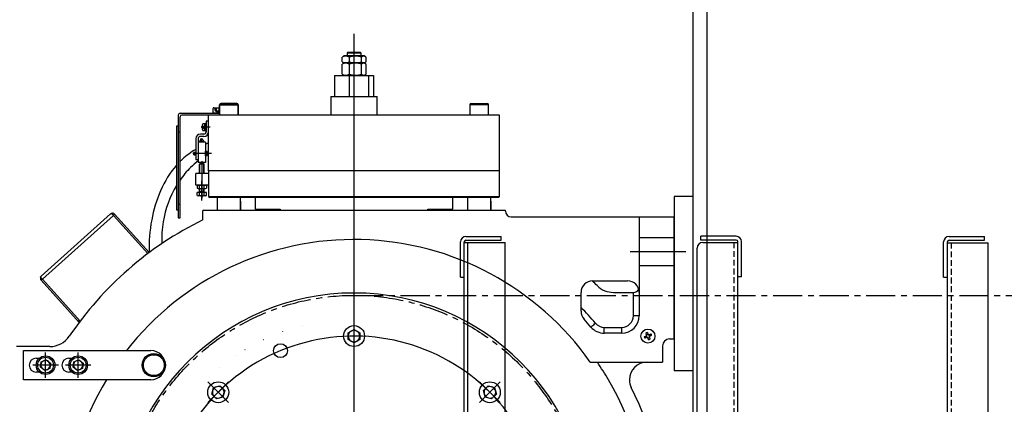
# Model space of a CAD drawing. Extents: x -14722 to 91554, y -22143 to 15849.
# Drawn here: x 46006 to 46852, y 10511 to 10842 of the extents above; entities that cross this region are included whole.
import ezdxf

# ---------------------------------------------------------------- set-up
doc = ezdxf.new("R2010")
doc.units = 0
doc.header["$LTSCALE"] = 20
doc.header["$MEASUREMENT"] = 0
doc.linetypes.add('CENTER', pattern=[2, 1.25, -0.25, 0.25, -0.25])
doc.linetypes.add('HIDDEN', pattern=[0.375, 0.25, -0.125])
doc.layers.get('0').update_dxf_attribs({"color": 3, "linetype": 'CONTINUOUS'})
for name, color, linetype in [('1', 7, 'CONTINUOUS'), ('2', 2, 'HIDDEN'), ('3', 1, 'CENTER'), ('5', 4, 'CONTINUOUS')]:
    doc.layers.add(name, color=color, linetype=linetype)

# ---------------------------------------------------------------- blocks, each defined once
blk = doc.blocks.new('A$C3CEE1DDB')
at = {"ltscale": 20}
for p, q in [((210.53, 3253.3), (1565.53, 3253.3)), ((210.53, 3250.1), (1565.53, 3250.1)), ((1535.53, 3256.5), (1565.93, 3256.5)), ((1535.53, 3256.5), (1535.53, 3253.3)), ((1535.53, 3253.3), (1565.93, 3253.3)), ((1565.53, 3253.3), (1565.53, 3218.3)), ((1567.33, 3251.9), (1567.33, 3221.5)), ((1570.53, 3251.9), (1570.53, 3221.5)), ((210.53, 3218.3), (1565.53, 3218.3)), ((1567.33, 3221.5), (1570.53, 3221.5)), ((215.53, 3053.3), (1560.53, 3053.3)), ((1565.53, 3048.3), (1565.53, 3018.3)), ((1567.58, 3050.1), (1570.78, 3050.1)), ((1567.58, 3019.7), (1567.58, 3050.1)), ((1570.78, 3019.7), (1570.78, 3050.1)), ((210.53, 3018.3), (1565.53, 3018.3)), ((1535.78, 3018.3), (1566.18, 3018.3)), ((1535.78, 3015.1), (1535.78, 3018.3)), ((1535.78, 3015.1), (1566.18, 3015.1)), ((870, 2838.28), (1565.28, 2838.28)), ((1535.53, 2841.48), (1565.93, 2841.48)), ((1535.53, 2841.48), (1535.53, 2838.28)), ((1535.53, 2838.28), (1565.93, 2838.28)), ((1565.28, 2838.28), (1565.28, 2803.28)), ((1567.33, 2836.88), (1567.33, 2806.48)), ((1570.53, 2836.88), (1570.53, 2806.48)), ((870, 2803.28), (1565.28, 2803.28)), ((1567.33, 2806.48), (1570.53, 2806.48))]:
    blk.add_line(p, q, dxfattribs=at)
for centre, radius, start, end in [((1565.93, 3251.9), 4.6, 0, 90), ((1565.93, 3251.9), 1.4, 0, 90), ((1560.53, 3048.3), 5, 0, 90), ((1566.18, 3019.7), 4.6, 270, 0), ((1566.18, 3019.7), 1.4, 270, 0), ((1565.93, 2836.88), 4.6, 0, 90), ((1565.93, 2836.88), 1.4, 0, 90)]:
    blk.add_arc(centre, radius, start, end, dxfattribs=at)
at = {"layer": '2'}
for p, q in [((210.53, 3021.5), (1565.53, 3021.5)), ((1565.28, 2835.1), (870, 2835.1))]:
    blk.add_line(p, q, dxfattribs=at)
blk = doc.blocks.new('Numen5-F')
for p, q in [((365, 559), (390, 559)), ((365, 449.5), (365, 559)), ((390, 559), (390, 449.5)), ((393.5, 536.25), (393.5, 565)), ((377.5, 529), (377.5, 551)), ((371.5, 545.29), (371.5, 548)), ((372.92, 540.61), (375.74, 544.27)), ((375.74, 544.27), (380.32, 543.66)), ((380.32, 543.66), (382.08, 539.39)), ((383.5, 548), (383.5, 545.29)), ((414.16, 511.25), (450.44, 543.87)), ((415.38, 510.34), (451.44, 542.75)), ((451.44, 542.75), (450.44, 543.87)), ((451.44, 542.75), (451.81, 543.08)), ((451.44, 542.75), (506.27, 481.77)), ((451.81, 543.08), (452.16, 543.39)), ((452.16, 543.39), (452.48, 543.68)), ((452.48, 543.68), (452.76, 543.94)), ((452.76, 543.94), (452.99, 544.14)), ((452.99, 544.14), (453.16, 544.3)), ((453.16, 544.3), (453.27, 544.39)), ((453.27, 544.39), (453.3, 544.43)), ((453.3, 544.43), (453.97, 543.68)), ((453.97, 543.68), (507.46, 484.19)), ((366.5, 540), (388.5, 540)), ((374.68, 536.34), (372.92, 540.61)), ((379.26, 535.73), (374.68, 536.34)), ((382.08, 539.39), (379.26, 535.73)), ((371.5, 517.29), (371.5, 520)), ((372.92, 512.61), (375.74, 516.27)), ((375.74, 516.27), (380.32, 515.66)), ((377.5, 501), (377.5, 523)), ((383.5, 520), (383.5, 517.29)), ((366.5, 512), (388.5, 512)), ((374.68, 508.34), (372.92, 512.61)), ((379.26, 507.73), (374.68, 508.34)), ((382.08, 511.39), (379.26, 507.73)), ((380.32, 515.66), (382.08, 511.39)), ((415.18, 510.49), (416.32, 511.52)), ((416.32, 511.52), (416.49, 511.33)), ((506.63, 482.1), (506.98, 482.41)), ((506.98, 482.41), (507.3, 482.7)), ((507.3, 482.7), (507.58, 482.96)), ((507.46, 484.19), (508.12, 483.44)), ((507.58, 482.96), (507.81, 483.16)), ((507.81, 483.16), (507.98, 483.32)), ((507.98, 483.32), (508.09, 483.41)), ((508.09, 483.41), (508.12, 483.44)), ((473.36, 452.19), (506.27, 481.77)), ((507.27, 480.66), (474.26, 450.98)), ((506.27, 481.77), (506.63, 482.1)), ((506.27, 481.77), (507.27, 480.66)), ((592.5, 426), (504, 426)), ((504, 426), (504, 424.5)), ((504, 424.5), (591, 424.5)), ((583, 427.5), (511, 427.5)), ((511, 427.5), (511, 426)), ((516, 426), (516, 424.5)), ((578, 426), (578, 424.5)), ((583, 426), (583, 427.5)), ((592.5, 386), (592.5, 423)), ((594, 424.5), (594, 390.5)), ((523.09, 402.72), (523.09, 408.78)), ((523.44, 409.79), (525.89, 409.79)), ((523.44, 407.77), (525.89, 407.77)), ((525.89, 401.71), (525.89, 409.79)), ((525.89, 407.75), (529.22, 407.75)), ((525.89, 403.75), (525.89, 407.75)), ((525.89, 407.75), (526.59, 407.45)), ((526.59, 403.75), (526.59, 407.75)), ((526.59, 407.45), (529.22, 407.45)), ((529.22, 408.78), (529.22, 402.72)), ((531.77, 409.79), (529.57, 409.79)), ((529.57, 407.77), (531.77, 407.77)), ((532.12, 411), (542.12, 411)), ((532.12, 399.94), (532.12, 411)), ((532.12, 408.78), (532.12, 402.72)), ((542.12, 400), (542.12, 411)), ((542.12, 407.75), (550.19, 407.75)), ((542.12, 407.45), (550.49, 407.45)), ((550.19, 403.75), (550.19, 407.75)), ((550.49, 407.45), (550.19, 407.75)), ((550.49, 404.05), (550.49, 407.45)), ((550.62, 404.6), (550.62, 406.9)), ((550.62, 406.9), (551.62, 406.9)), ((572.12, 409), (551.62, 409)), ((551.62, 402.5), (551.62, 409)), ((572.12, 411), (554.12, 411)), ((554.12, 409), (554.12, 411)), ((558.32, 412.5), (558.32, 411)), ((558.32, 412.5), (560.32, 412.5)), ((558.47, 411), (558.47, 412.5)), ((559.32, 397.58), (559.32, 413.49)), ((560.17, 411), (560.17, 412.5)), ((560.32, 412.5), (560.32, 411)), ((569.12, 402.5), (569.12, 409)), ((570.27, 407.42), (569.12, 407.42)), ((571.59, 406.7), (571.01, 406.7)), ((574.12, 404), (574.12, 407)), ((576.12, 404), (576.12, 407)), ((582.12, 399.5), (582.12, 406.3)), ((582.12, 398.55), (582.12, 406.3)), ((345.3, 400.55), (363.05, 382.8)), ((345.3, 382.8), (363.05, 400.55)), ((502.31, 405), (510.5, 405)), ((510.5, 145), (510.5, 405)), ((519.09, 405.75), (535.89, 405.75)), ((552.98, 405.75), (521.18, 405.75)), ((522.5, 400), (521.5, 399)), ((521.5, 151), (521.5, 399)), ((522.5, 400), (522.5, 150)), ((544.5, 400), (522.5, 400)), ((523.44, 403.73), (525.89, 403.73)), ((523.44, 401.71), (525.89, 401.71)), ((525.89, 403.75), (526.59, 404.05)), ((525.89, 403.75), (529.22, 403.75)), ((526.59, 404.05), (529.22, 404.05)), ((529.57, 403.73), (531.77, 403.73)), ((531.77, 401.71), (529.57, 401.71)), ((542.12, 404.05), (550.49, 404.05)), ((542.12, 403.75), (550.19, 403.75)), ((544.5, 150), (544.5, 400)), ((544.5, 400), (592.5, 400)), ((544.5, 150), (544.5, 400)), ((550.49, 404.05), (550.19, 403.75)), ((551.62, 404.6), (550.62, 404.6)), ((569.12, 402.5), (551.62, 402.5)), ((557.32, 402.5), (561.32, 402.5)), ((557.32, 401.58), (557.32, 402.5)), ((558.32, 401.04), (559.32, 402.66)), ((559.58, 402.18), (559.06, 402.18)), ((559.12, 400.9), (559.12, 401.04)), ((559.52, 401.04), (559.12, 401.04)), ((560.32, 401.04), (559.32, 402.66)), ((559.52, 400.9), (559.52, 401.04)), ((561.32, 402.5), (561.32, 401.6)), ((570.27, 405.92), (569.12, 405.92)), ((570.31, 404.38), (569.12, 404.38)), ((571.59, 405.2), (571.05, 405.2)), ((587.12, 402), (578.12, 402)), ((578.62, 402.5), (585.62, 402.5)), ((578.62, 402), (578.62, 402.5)), ((585.62, 402), (578.62, 402)), ((579.32, 404.82), (579.32, 403.3)), ((579.32, 403.3), (584.92, 403.3)), ((579.77, 403.3), (584.47, 403.3)), ((579.77, 402.5), (579.77, 403.3)), ((579.77, 402.5), (584.47, 402.5)), ((580.62, 405.46), (582.12, 403.06)), ((581.92, 402.5), (581.7, 403.3)), ((582.53, 403.78), (581.71, 403.78)), ((581.82, 405.7), (581.82, 405.46)), ((582.42, 405.46), (581.82, 405.46)), ((582.12, 399), (582.12, 405.5)), ((583.62, 405.46), (582.12, 403.06)), ((582.3, 402.6), (582.12, 403.3)), ((582.33, 402.5), (582.3, 402.6)), ((582.42, 405.7), (582.42, 405.46)), ((584.47, 402.5), (584.47, 403.3)), ((584.92, 403.3), (584.92, 404.8)), ((585.62, 402.5), (585.62, 402)), ((587.12, 400), (587.12, 402)), ((587.12, 400), (587.12, 399.71)), ((592.5, 150), (592.5, 400)), ((348.6, 393.17), (352.68, 397.25)), ((350.09, 387.59), (348.6, 393.17)), ((352.68, 397.25), (358.26, 395.76)), ((359.75, 390.18), (355.67, 386.1)), ((358.26, 395.76), (359.75, 390.18)), ((521.5, 392.5), (510.5, 392.5)), ((601.25, 390.5), (592.5, 390.5)), ((592.5, 390.5), (601.25, 390.5)), ((594, 396.14), (597.99, 396.14)), ((594, 390.5), (594, 396.14)), ((596.32, 394.31), (594.99, 392)), ((595.85, 390.5), (594.99, 392)), ((596.32, 394.31), (598.82, 394.31)), ((596.32, 393.15), (598.82, 393.15)), ((596.32, 390.85), (598.82, 390.85)), ((598.82, 395.31), (598.82, 390.5)), ((601.25, 382.5), (601.25, 390.5)), ((601.25, 390.5), (601.25, 374.5)), ((602.5, 389.25), (602.5, 382.5)), ((602.5, 375.75), (602.5, 389.25)), ((355.67, 386.1), (350.09, 387.59)), ((601.25, 374.5), (601.25, 382.5)), ((602.5, 382.5), (602.5, 375.75)), ((510.5, 372.5), (521.5, 372.5)), ((518.5, 372.5), (510.5, 372.5)), ((592.5, 374.5), (601.25, 374.5)), ((601.25, 374.5), (592.5, 374.5)), ((511.5, 360), (511.5, 338.5)), ((521.5, 360), (511.5, 360)), ((510.5, 340), (511.5, 340)), ((511.5, 338.5), (510.5, 338.5)), ((608.5, 295), (592.5, 295)), ((608.5, 295), (608.5, 255)), ((626.5, 291.68), (608.5, 291.68)), ((626.5, 291.68), (626.5, 279.3)), ((396.73, 275), (399.61, 280)), ((399.61, 280), (405.39, 280)), ((405.39, 280), (408.27, 275)), ((626.5, 279.3), (608.5, 279.3)), ((627.15, 284.74), (626.5, 283.63)), ((626.5, 279.3), (626.5, 262.62)), ((627.52, 285.3), (627.22, 284.73)), ((627.52, 285.3), (636.28, 285.3)), ((636.58, 284.73), (636.28, 285.3)), ((637.3, 283.63), (636.65, 284.74)), ((637.95, 284.74), (637.3, 283.63)), ((637.3, 266.38), (637.3, 283.63)), ((637.3, 266.38), (637.3, 283.63)), ((638.32, 285.3), (638.02, 284.73)), ((638.32, 285.3), (642.28, 285.3)), ((642.58, 284.73), (642.28, 285.3)), ((643.3, 283.63), (642.65, 284.74)), ((643.3, 266.38), (643.3, 283.63)), ((645.7, 281), (643.3, 281)), ((646.5, 280.2), (645.7, 281)), ((645.7, 269), (645.7, 281)), ((646.5, 280.2), (646.5, 269.8)), ((-179.72, 275), (662.28, 275)), ((389.95, 275), (415.05, 275)), ((399.61, 270), (396.73, 275)), ((408.27, 275), (405.39, 270)), ((627.52, 278.98), (636.28, 278.98)), ((638.32, 278.98), (642.28, 278.98)), ((405.39, 270), (399.61, 270)), ((626.5, 262.62), (608.5, 262.62)), ((626.5, 266.38), (627.15, 265.26)), ((626.5, 262.62), (626.5, 258.32)), ((627.52, 268.68), (636.28, 268.68)), ((627.52, 264.7), (636.28, 264.7)), ((636.65, 265.26), (637.3, 266.38)), ((637.3, 266.38), (637.95, 265.26)), ((638.32, 268.68), (642.28, 268.68)), ((638.32, 264.7), (642.28, 264.7)), ((642.65, 265.26), (643.3, 266.38)), ((643.3, 269), (645.7, 269)), ((645.7, 269), (646.5, 269.8)), ((592.5, 255), (608.5, 255)), ((626.5, 258.32), (608.5, 258.32)), ((510.5, 211.5), (511.5, 211.5)), ((511.5, 211.5), (511.5, 190)), ((511.5, 210), (510.5, 210)), ((511.5, 190), (521.5, 190)), ((521.5, 177.5), (510.5, 177.5)), ((601.25, 175.5), (592.5, 175.5)), ((601.25, 167.5), (601.25, 175.5)), ((602.5, 174.25), (602.5, 167.5)), ((363.05, 167.2), (345.3, 149.45)), ((345.3, 167.2), (363.05, 149.45)), ((348.6, 156.83), (350.09, 162.41)), ((350.09, 162.41), (355.67, 163.9)), ((355.67, 163.9), (359.75, 159.82)), ((601.25, 159.5), (601.25, 167.5)), ((602.5, 167.5), (602.5, 160.75)), ((352.68, 152.75), (348.6, 156.83)), ((358.26, 154.24), (352.68, 152.75)), ((359.75, 159.82), (358.26, 154.24)), ((510.5, 157.5), (521.5, 157.5)), ((518.5, 157.5), (510.5, 157.5)), ((592.5, 159.5), (601.25, 159.5)), ((510, 145), (510.5, 145)), ((522.5, 150), (521.5, 151)), ((522.5, 150), (544.5, 150)), ((544.5, 150), (592.5, 150)), ((505, 140), (505, 0)), ((423.79, 80), (440, 80)), ((380, 72.03), (380, 10)), ((410.29, 71.45), (410.35, 71.38)), ((410.35, 71.38), (410.54, 71.16)), ((410.54, 71.16), (410.84, 70.81)), ((410.84, 70.81), (411.24, 70.34)), ((411.24, 70.34), (411.73, 69.76)), ((411.73, 69.76), (412.29, 69.1)), ((412.29, 69.1), (412.9, 68.38)), ((412.9, 68.38), (413.53, 67.64)), ((450, 70), (450, 40)), ((405, 45), (405, 60.02)), ((405, 60.02), (410, 60.02)), ((410, 60.02), (410, 45)), ((440, 52.02), (440, 35)), ((405, 45), (410, 45)), ((420, 30), (420, 35)), ((420, 35), (440, 35)), ((475, -10.11), (475, 37.91)), ((401.94, 25.67), (402.04, 25.43)), ((402.04, 25.43), (402.14, 25.18)), ((440, 30), (420, 30)), ((505, 30), (440, 30)), ((463, 0), (463, 30)), ((487, 0), (487, 30)), ((399.33, 21.94), (399.57, 22.04)), ((399.57, 22.04), (399.82, 22.14)), ((399.82, 22.14), (400.07, 22.24)), ((400.1, 20.76), (399.86, 20.66)), ((400.07, 22.24), (400.31, 22.34)), ((400.35, 20.86), (400.1, 20.76)), ((400.31, 22.34), (400.56, 22.45)), ((400.59, 20.97), (400.35, 20.86)), ((400.56, 22.45), (400.82, 22.55)), ((400.84, 21.07), (400.59, 20.97)), ((400.76, 24.9), (400.66, 25.14)), ((400.86, 24.65), (400.76, 24.9)), ((401.29, 21.25), (400.77, 22.53)), ((400.82, 22.55), (401.07, 22.66)), ((401.09, 21.17), (400.84, 21.07)), ((400.97, 24.41), (400.86, 24.65)), ((401.07, 24.16), (400.97, 24.41)), ((401.17, 23.91), (401.07, 24.16)), ((401.07, 22.66), (401.32, 22.76)), ((401.34, 21.28), (401.09, 21.17)), ((401.28, 23.66), (401.17, 23.91)), ((401.25, 23.71), (402.53, 24.23)), ((401.38, 23.4), (401.28, 23.66)), ((401.6, 21.38), (401.34, 21.28)), ((401.48, 23.15), (401.38, 23.4)), ((401.85, 21.48), (401.6, 21.38)), ((402.14, 25.18), (402.24, 24.93)), ((402.24, 24.93), (402.34, 24.69)), ((402.34, 21.07), (402.24, 21.32)), ((402.34, 24.69), (402.45, 24.44)), ((402.45, 20.82), (402.34, 21.07)), ((402.45, 24.44), (402.55, 24.18)), ((402.55, 20.56), (402.45, 20.82)), ((403.75, 21.29), (402.47, 20.77)), ((402.55, 24.18), (402.66, 23.93)), ((402.66, 20.31), (402.55, 20.56)), ((402.66, 23.93), (402.76, 23.68)), ((402.76, 20.07), (402.66, 20.31)), ((402.86, 19.82), (402.76, 20.07)), ((402.96, 19.57), (402.86, 19.82)), ((403.06, 19.33), (402.96, 19.57)), ((403.15, 23.52), (403.4, 23.62)), ((403.4, 23.62), (403.66, 23.72)), ((403.52, 21.85), (403.62, 21.6)), ((403.62, 21.6), (403.72, 21.34)), ((403.66, 23.72), (403.91, 23.83)), ((403.93, 22.34), (403.68, 22.24)), ((403.71, 23.75), (404.23, 22.47)), ((403.72, 21.34), (403.83, 21.09)), ((403.83, 21.09), (403.93, 20.84)), ((403.91, 23.83), (404.16, 23.93)), ((404.18, 22.45), (403.93, 22.34)), ((403.93, 20.84), (404.03, 20.59)), ((404.03, 20.59), (404.14, 20.35)), ((404.14, 20.35), (404.24, 20.1)), ((404.16, 23.93), (404.41, 24.03)), ((404.44, 22.55), (404.18, 22.45)), ((404.24, 20.1), (404.34, 19.86)), ((404.41, 24.03), (404.65, 24.14)), ((404.69, 22.66), (404.44, 22.55)), ((404.65, 24.14), (404.9, 24.24)), ((404.93, 22.76), (404.69, 22.66)), ((404.9, 24.24), (405.14, 24.34)), ((405.18, 22.86), (404.93, 22.76)), ((405.43, 22.96), (405.18, 22.86)), ((405.67, 23.06), (405.43, 22.96)), ((394, 10), (380, 10)), ((400, 4), (400, 0)), ((400, 0), (505, 0))]:
    blk.add_line(p, q)
for centre, radius in [((377.5, 540), 8), ((377.5, 540), 6.75), ((377.5, 512), 8), ((377.5, 512), 6.75), ((377.5, 447), 10), ((377.5, 447), 9), ((570.27, 406.67), 0.75), ((571.59, 405.95), 0.75), ((354.17, 391.67), 9), ((570.31, 405.13), 0.75), ((389.94, 338.14), 6), ((402.5, 275), 9), ((354.17, 158.33), 9), ((402.5, 22.5), 6)]:
    blk.add_circle(centre, radius)
for centre, radius, start, end in [((377.5, 548), 6, 0, 180), ((377.5, 540), 4, 142.44828, 202.44828), ((377.5, 540), 4, 82.44828, 142.44828), ((377.5, 540), 4, 22.44828, 82.44828), ((377.5, 540), 4, 322.44828, 22.44828), ((452.11, 542.01), 2.5, 65.5334, 131.95522), ((377.5, 540), 4, 202.44828, 262.44828), ((377.5, 540), 4, 262.44828, 322.44828), ((413.5, 536.25), 20, 180, 236.03197), ((377.5, 520), 6, 0, 180), ((237.5, 275), 248, 59.06182, 86.90632), ((377.5, 512), 4, 82.44828, 142.44828), ((237.5, 275), 295, 26.14715, 56.03197), ((377.5, 512), 4, 142.44828, 202.44828), ((377.5, 512), 4, 202.44828, 262.44828), ((377.5, 512), 4, 262.44828, 322.44828), ((377.5, 512), 4, 22.44828, 82.44828), ((377.5, 512), 4, 322.44828, 22.44828), ((505.6, 482.52), 2.5, 311.95522, 18.37704), ((237.5, 275), 202, 270, 90), ((237.5, 275), 248, 305.0714, 52.05394), ((377.5, 449.5), 12.5, 180, 0), ((237.5, 275), 165, 266.7451, 92.00926), ((591, 423), 1.5, 0, 90), ((592.5, 424.5), 1.5, 0, 90), ((524.72, 408.78), 1.63, 141.73452, 218.26548), ((529.09, 405.75), 6, 160.31872, 199.68128), ((530.86, 408.78), 1.63, 141.73452, 218.26548), ((535.22, 405.75), 6, 160.31872, 199.68128), ((530.49, 408.78), 1.63, 321.73452, 38.26548), ((526.12, 405.75), 6, 340.31872, 19.68128), ((572.12, 407), 4, 0, 90), ((572.12, 407), 2, 0, 90), ((524.72, 402.72), 1.63, 141.73452, 218.26548), ((530.86, 402.72), 1.63, 141.73452, 218.26548), ((530.49, 402.72), 1.63, 321.73452, 38.26548), ((559.32, 404.09), 3.2, 231.2477, 266.41668), ((559.32, 404.09), 3.2, 273.58332, 308.7523), ((578.12, 404), 4, 180, 270), ((578.12, 404), 2, 180, 270), ((582.12, 400.91), 4.8, 93.58332, 125.75078), ((582.12, 400.91), 4.79, 54.24922, 86.41668), ((354.17, 391.67), 5, 135, 195), ((354.17, 391.67), 5, 195, 255), ((354.17, 391.67), 5, 75, 135), ((354.17, 391.67), 5, 15, 75), ((354.17, 391.67), 5, 315, 15), ((600.71, 392), 4.54, 165.25287, 194.74713), ((597.47, 393.73), 1.29, 153.43495, 206.56505), ((597.47, 390.27), 1.29, 153.43495, 169.64497), ((597.99, 395.31), 0.828, 0, 90), ((601.25, 389.25), 1.25, 0, 90), ((601.25, 389.25), 1.25, 0, 90), ((354.17, 391.67), 5, 255, 315), ((601.25, 375.75), 1.25, 270, 360), ((601.25, 375.75), 1.25, 270, 0), ((402.5, 275), 5, 90, 150), ((402.5, 275), 5, 30, 90), ((633.49, 282.14), 6.76, 152.09752, 207.90248), ((630.31, 282.14), 6.76, 332.09752, 27.90248), ((644.29, 282.14), 6.76, 152.09752, 207.90248), ((636.31, 282.14), 6.76, 332.09677, 27.90323), ((402.5, 275), 5, 150, 210), ((402.5, 275), 5, 210, 270), ((402.5, 275), 5, 270, 330), ((402.5, 275), 5, 330, 30), ((643.92, 273.83), 17.19, 162.55846, 197.44154), ((619.88, 273.83), 17.19, 342.55847, 17.44153), ((654.72, 273.83), 17.19, 162.55846, 197.44154), ((625.88, 273.83), 17.19, 342.55798, 17.44202), ((629.72, 266.69), 2.97, 137.86416, 222.13584), ((634.08, 266.69), 2.97, 317.84771, 42.15229), ((640.52, 266.69), 2.97, 137.86416, 222.13584), ((640.08, 266.69), 2.97, 317.84721, 42.15279), ((601.25, 174.25), 1.25, 0, 90), ((354.17, 158.33), 5, 105, 165), ((354.17, 158.33), 5, 45, 105), ((354.17, 158.33), 5, 345, 45), ((601.25, 160.75), 1.25, 270, 0), ((354.17, 158.33), 5, 165, 225), ((354.17, 158.33), 5, 225, 285), ((354.17, 158.33), 5, 285, 345), ((510, 140), 5, 90, 180), ((237.5, 275), 267, 310.32805, 312.26243), ((237.5, 275), 272, 310.32805, 314.1999), ((423.79, 70), 10, 90, 132.26243), ((440, 70), 10, 0, 90), ((420, 60.02), 15, 130.32805, 180), ((237.5, 275), 295, 314.93865, 316.08051), ((237.67, 274.72), 252.67, 300.25925, 304.28283), ((420, 60.02), 10, 130.32805, 180), ((460, 52.02), 20, 134.93865, 180), ((237.5, 275), 253, 270, 300.26185), ((420, 45), 15, 180, 270), ((420, 45), 10, 180, 270), ((237.5, 275), 267, 270, 296.88027), ((365, 23.47), 15, 90, 116.88027), ((365, 23.47), 15, 0, 90), ((440, 40), 10, 270, 360), ((445, 35), 5, 180, 245.70481), ((408.77, 7.32), 19.58, 110.42829, 114.46793), ((417.67, 28.77), 19.57, 200.42817, 204.46852), ((401.21, 23.04), 0.3, 292.45623, 22.44398), ((401.96, 21.21), 0.3, 22.43874, 112.45466), ((403.04, 23.79), 0.3, 202.44834, 292.45249), ((396.24, 37.66), 19.55, 290.4264, 294.47097), ((403.79, 21.96), 0.3, 112.44309, 202.4503), ((387.33, 16.23), 19.57, 20.42744, 24.46945), ((394, 4), 6, 0, 90)]:
    blk.add_arc(centre, radius, start, end)
for points, knots in [([(549.39, 427.5), (536.59, 438.84), (509.96, 449.23), (483.64, 451.39), (474.26, 450.98)], [0, 0, 0, 0, 51.935654, 80.482587, 80.482587, 80.482587, 80.482587]), ([(532.01, 427.5), (522.44, 433.26), (505.47, 439.38), (488.25, 440.33), (482, 440.06)], [0, 0, 0, 0, 33.302053, 52.288975, 52.288975, 52.288975, 52.288975]), ([(553, 409), (551.25, 411.25), (546.31, 416.93), (540.49, 421.81), (536.63, 424.5)], [0, 0, 0, 0, 8.607729, 22.621772, 22.621772, 22.621772, 22.621772]), ([(562.93, 411), (560.48, 415.09), (557.13, 419.72), (553.23, 423.83), (552.57, 424.5)], [0, 0, 0, 0, 14.231164, 17.050725, 17.050725, 17.050725, 17.050725])]:
    blk.add_open_spline(points, degree=3, knots=knots)
for points, degree in [([(559.11, 400), (558.61, 400.84), (558.1, 401.67), (557.57, 402.5)], 3), ([(568.5, 400), (568.14, 400.84), (567.77, 401.67), (567.39, 402.5)], 3), ([(375.41, 390.67), (375.36, 390.47)], 1), ([(386.21, 376.27), (386.19, 376.21)], 1), ([(391.06, 368.68), (391.04, 368.62)], 1), ([(399.66, 353), (399.59, 352.86)], 1), ([(406.64, 336.49), (406.56, 336.36)], 1), ([(411.86, 319.27), (411.86, 319.26)], 1)]:
    blk.add_open_spline(points, degree=degree)

msp = doc.modelspace()

# ---------------------------------------------------------------- linework, layer by layer
at = {"layer": '3', "linetype": 'CENTER'}
msp.add_line((46293.41817115, 10604.78869669), (53473.29172117, 10604.78869669), dxfattribs=at)
msp.add_circle((46293.41817115, 10404.78869669), 200, dxfattribs=at)
at = {"layer": '5', "ltscale": 10}
for p, q in [((46584.41817711, 11364.78869614), (46584.41817711, 8864.78869614)), ((46596.41817711, 11364.78869614), (46596.41817711, 8864.78869614)), ((46584.41817711, 10689.7774091), (46568.41817711, 10689.7774091)), ((46568.41817711, 10689.7774091), (46568.41817711, 10539.7774091)), ((46584.41817711, 10539.7774091), (46568.41817711, 10539.7774091))]:
    msp.add_line(p, q, dxfattribs=at)

# ---------------------------------------------------------------- block references
at = {"layer": '1', "ltscale": 10, "rotation": 90}
for name, p in [('Numen5-F', (46568.41817711, 10167.28869669)), ('A$C3CEE1DDB', (49641.41817711, 9084.78869669))]:
    msp.add_blockref(name, p, dxfattribs=at)

doc.saveas('drawing.dxf')
